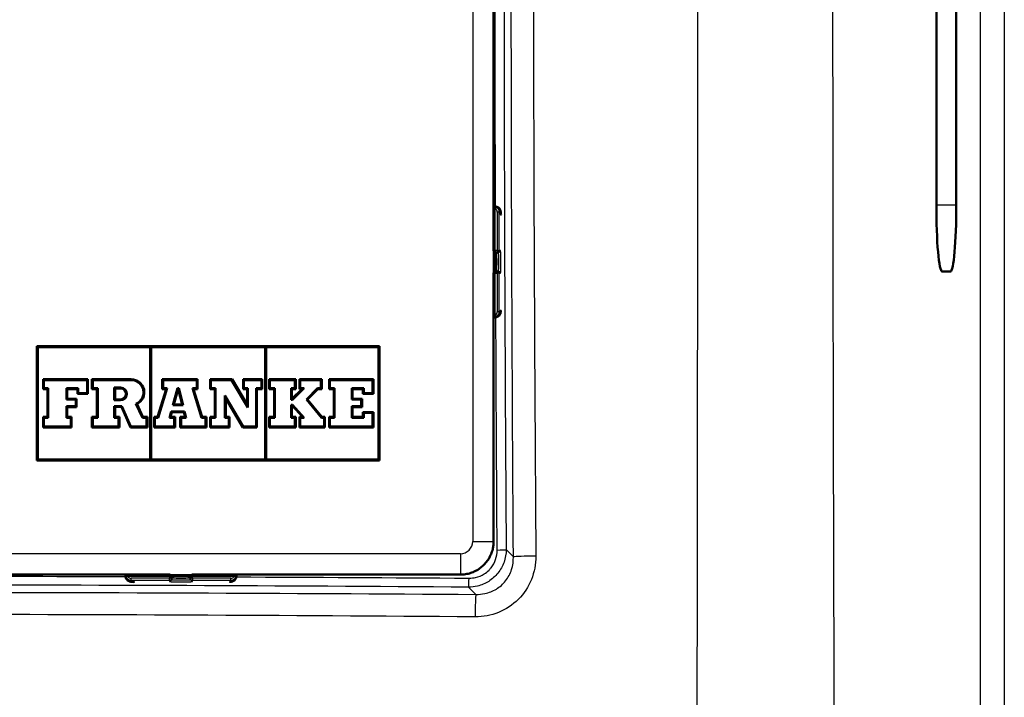
# Paper-space layout 'DT_5' of a CAD drawing. Units: millimetres. Extents: x 0 to 2100, y 0 to 2970.
# Drawn here: x 1048 to 1152, y 1664 to 1736 of the extents above; entities that cross this region are included whole.
import ezdxf

# ---------------------------------------------------------------- set-up
doc = ezdxf.new("R2010")
doc.units = ezdxf.units.MM
doc.header["$LTSCALE"] = 10
doc.layers.add('Visible Edges(ISO)', color=7, linetype='Continuous', lineweight=50)
doc.layers.add('Visible Tangent Edges(ISO)', color=7, linetype='Continuous', lineweight=25)

psp = doc.layouts.new('DT_5')

# ---------------------------------------------------------------- linework, layer by layer
at = {"layer": 'Visible Edges(ISO)'}
for p, q in [((1098, 1715.702), (1098, 1762.417)), ((1144.536, 1716.059), (1144.536, 1762.059)), ((1146.636, 1762.059), (1146.636, 1716.059)), ((1097.989, 1715.637), (1097.989, 1711.259)), ((1098.041, 1715.89), (1098, 1715.89)), ((1098.141, 1715.89), (1098.041, 1715.89)), ((1098.241, 1715.837), (1098.189, 1715.837)), ((1098.189, 1711.059), (1098.388, 1711.059)), ((1098.388, 1711.059), (1098.509, 1711.059)), ((1097.989, 1708.859), (1097.989, 1704.482)), ((1098.388, 1709.059), (1098.189, 1709.059)), ((1098.509, 1709.059), (1098.388, 1709.059)), ((1146.023, 1709.059), (1145.148, 1709.059)), ((1098, 1680.695), (1098, 1704.417)), ((1098, 1704.229), (1098.041, 1704.229)), ((1098.041, 1704.229), (1098.141, 1704.229)), ((1098.189, 1704.282), (1098.241, 1704.282)), ((1050.001, 1701.198), (1086.001, 1701.198)), ((1050.001, 1689.198), (1050.001, 1701.198)), ((1050.087, 1701.112), (1050.087, 1689.284)), ((1061.914, 1701.112), (1050.087, 1701.112)), ((1061.914, 1689.284), (1061.914, 1701.112)), ((1074.002, 1701.112), (1062, 1701.112)), ((1062, 1701.112), (1062, 1689.284)), ((1074.002, 1689.284), (1074.002, 1701.112)), ((1085.916, 1701.112), (1074.088, 1701.112)), ((1074.088, 1701.112), (1074.088, 1689.284)), ((1085.916, 1689.284), (1085.916, 1701.112)), ((1086.001, 1701.198), (1086.001, 1689.198)), ((1050.638, 1697.722), (1055.357, 1697.722)), ((1050.638, 1696.702), (1050.638, 1697.722)), ((1055.272, 1697.636), (1050.724, 1697.636)), ((1050.724, 1697.636), (1050.724, 1696.787)), ((1055.272, 1696.275), (1055.272, 1697.636)), ((1055.357, 1697.722), (1055.357, 1696.189)), ((1055.768, 1697.722), (1059.912, 1697.722)), ((1055.768, 1696.702), (1055.768, 1697.722)), ((1059.912, 1697.636), (1055.854, 1697.636)), ((1055.854, 1697.636), (1055.854, 1696.787)), ((1063.171, 1697.722), (1066.875, 1697.722)), ((1063.171, 1696.702), (1063.171, 1697.722)), ((1066.789, 1697.636), (1063.257, 1697.636)), ((1063.257, 1697.636), (1063.257, 1696.787)), ((1066.789, 1696.787), (1066.789, 1697.636)), ((1066.875, 1697.722), (1066.875, 1696.702)), ((1068.195, 1697.722), (1070.501, 1697.722)), ((1068.195, 1696.702), (1068.195, 1697.722)), ((1070.452, 1697.636), (1068.28, 1697.636)), ((1068.28, 1697.636), (1068.28, 1696.787)), ((1072.168, 1694.751), (1070.452, 1697.636)), ((1070.501, 1697.722), (1072.082, 1695.063)), ((1071.671, 1697.722), (1073.687, 1697.722)), ((1071.671, 1696.702), (1071.671, 1697.722)), ((1073.602, 1697.636), (1071.757, 1697.636)), ((1071.757, 1697.636), (1071.757, 1696.787)), ((1073.602, 1696.787), (1073.602, 1697.636)), ((1073.687, 1697.722), (1073.687, 1696.702)), ((1074.403, 1697.722), (1077.193, 1697.722)), ((1074.403, 1696.702), (1074.403, 1697.722)), ((1077.107, 1697.636), (1074.489, 1697.636)), ((1074.489, 1697.636), (1074.489, 1696.787)), ((1077.107, 1696.787), (1077.107, 1697.636)), ((1077.193, 1697.722), (1077.193, 1696.702)), ((1077.58, 1697.722), (1079.934, 1697.722)), ((1077.58, 1696.702), (1077.58, 1697.722)), ((1079.849, 1697.636), (1077.665, 1697.636)), ((1077.665, 1697.636), (1077.665, 1696.787)), ((1079.849, 1696.787), (1079.849, 1697.636)), ((1079.934, 1697.722), (1079.934, 1696.702)), ((1080.708, 1697.722), (1085.364, 1697.722)), ((1080.708, 1696.702), (1080.708, 1697.722)), ((1085.279, 1697.636), (1080.794, 1697.636)), ((1080.794, 1697.636), (1080.794, 1696.787)), ((1085.279, 1696.275), (1085.279, 1697.636)), ((1085.364, 1697.722), (1085.364, 1696.189)), ((1051.102, 1696.702), (1050.638, 1696.702)), ((1050.724, 1696.787), (1051.188, 1696.787)), ((1051.102, 1693.772), (1051.102, 1696.702)), ((1051.188, 1696.787), (1051.188, 1693.686)), ((1053.091, 1696.787), (1054.345, 1696.787)), ((1053.091, 1695.586), (1053.091, 1696.787)), ((1054.26, 1696.702), (1053.177, 1696.702)), ((1053.177, 1696.702), (1053.177, 1695.672)), ((1054.26, 1696.189), (1054.26, 1696.702)), ((1054.345, 1696.787), (1054.345, 1696.275)), ((1056.3, 1696.702), (1055.768, 1696.702)), ((1055.854, 1696.787), (1056.386, 1696.787)), ((1056.3, 1693.772), (1056.3, 1696.702)), ((1056.386, 1696.787), (1056.386, 1693.686)), ((1058.119, 1696.845), (1058.785, 1696.845)), ((1058.119, 1695.523), (1058.119, 1696.845)), ((1058.785, 1696.76), (1058.205, 1696.76)), ((1058.205, 1696.76), (1058.205, 1695.609)), ((1062.663, 1693.772), (1063.577, 1696.702)), ((1063.694, 1696.787), (1062.726, 1693.686)), ((1063.577, 1696.702), (1063.171, 1696.702)), ((1063.257, 1696.787), (1063.694, 1696.787)), ((1064.287, 1694.996), (1064.765, 1696.787)), ((1064.831, 1696.702), (1064.399, 1695.082)), ((1064.765, 1696.787), (1064.923, 1696.787)), ((1064.856, 1696.702), (1064.831, 1696.702)), ((1065.25, 1695.082), (1064.856, 1696.702)), ((1064.923, 1696.787), (1065.359, 1694.996)), ((1067.295, 1693.686), (1066.353, 1696.787)), ((1066.353, 1696.787), (1066.789, 1696.787)), ((1066.468, 1696.702), (1067.358, 1693.772)), ((1066.875, 1696.702), (1066.468, 1696.702)), ((1068.683, 1696.702), (1068.195, 1696.702)), ((1068.28, 1696.787), (1068.769, 1696.787)), ((1068.683, 1693.772), (1068.683, 1696.702)), ((1068.769, 1696.787), (1068.769, 1693.686)), ((1072.082, 1696.702), (1071.671, 1696.702)), ((1071.757, 1696.787), (1072.168, 1696.787)), ((1072.082, 1695.063), (1072.082, 1696.702)), ((1072.168, 1696.787), (1072.168, 1694.751)), ((1073.041, 1692.76), (1073.041, 1696.787)), ((1073.041, 1696.787), (1073.602, 1696.787)), ((1073.126, 1696.702), (1073.126, 1692.674)), ((1073.687, 1696.702), (1073.126, 1696.702)), ((1074.925, 1696.702), (1074.403, 1696.702)), ((1074.489, 1696.787), (1075.011, 1696.787)), ((1074.925, 1693.772), (1074.925, 1696.702)), ((1075.011, 1696.787), (1075.011, 1693.686)), ((1076.716, 1695.551), (1076.716, 1696.787)), ((1076.716, 1696.787), (1077.107, 1696.787)), ((1076.801, 1695.669), (1077.829, 1696.702)), ((1076.801, 1696.702), (1076.801, 1695.669)), ((1077.193, 1696.702), (1076.801, 1696.702)), ((1078.1, 1696.787), (1076.869, 1695.551)), ((1077.829, 1696.702), (1077.58, 1696.702)), ((1077.665, 1696.787), (1078.1, 1696.787)), ((1078.318, 1695.594), (1079.482, 1696.787)), ((1079.519, 1696.702), (1078.433, 1695.59)), ((1079.482, 1696.787), (1079.849, 1696.787)), ((1079.934, 1696.702), (1079.519, 1696.702)), ((1081.196, 1696.702), (1080.708, 1696.702)), ((1080.794, 1696.787), (1081.282, 1696.787)), ((1081.196, 1693.772), (1081.196, 1696.702)), ((1081.282, 1696.787), (1081.282, 1693.686)), ((1083.093, 1695.586), (1083.093, 1696.787)), ((1083.093, 1696.787), (1084.352, 1696.787)), ((1083.179, 1696.702), (1083.179, 1695.672)), ((1084.267, 1696.702), (1083.179, 1696.702)), ((1084.267, 1696.189), (1084.267, 1696.702)), ((1084.352, 1696.787), (1084.352, 1696.275)), ((1054.082, 1695.586), (1053.091, 1695.586)), ((1053.177, 1695.672), (1054.168, 1695.672)), ((1054.082, 1694.887), (1054.082, 1695.586)), ((1054.168, 1695.672), (1054.168, 1694.802)), ((1055.357, 1696.189), (1054.26, 1696.189)), ((1054.345, 1696.275), (1055.272, 1696.275)), ((1058.785, 1695.523), (1058.119, 1695.523)), ((1058.205, 1695.609), (1058.785, 1695.609)), ((1069.748, 1693.686), (1069.748, 1696.017)), ((1069.748, 1696.017), (1071.686, 1692.76)), ((1069.834, 1695.706), (1069.834, 1693.772)), ((1071.637, 1692.674), (1069.834, 1695.706)), ((1076.869, 1695.551), (1076.716, 1695.551)), ((1076.801, 1695.669), (1076.769, 1695.637)), ((1076.769, 1695.637), (1076.801, 1695.637)), ((1076.801, 1695.637), (1076.801, 1695.669)), ((1079.894, 1693.686), (1078.318, 1695.594)), ((1078.433, 1695.59), (1079.934, 1693.772)), ((1084.084, 1695.586), (1083.093, 1695.586)), ((1083.179, 1695.672), (1084.17, 1695.672)), ((1084.084, 1694.887), (1084.084, 1695.586)), ((1084.17, 1695.672), (1084.17, 1694.802)), ((1085.364, 1696.189), (1084.267, 1696.189)), ((1084.352, 1696.275), (1085.279, 1696.275)), ((1053.091, 1693.686), (1053.091, 1694.887)), ((1053.091, 1694.887), (1054.082, 1694.887)), ((1053.177, 1694.802), (1053.177, 1693.772)), ((1054.168, 1694.802), (1053.177, 1694.802)), ((1058.119, 1693.686), (1058.119, 1694.907)), ((1058.119, 1694.907), (1058.933, 1694.907)), ((1058.205, 1694.821), (1058.205, 1693.772)), ((1058.877, 1694.821), (1058.205, 1694.821)), ((1059.825, 1692.674), (1058.877, 1694.821)), ((1058.933, 1694.907), (1059.881, 1692.76)), ((1061.081, 1693.686), (1060.399, 1695.157)), ((1060.514, 1695.114), (1061.135, 1693.772)), ((1063.934, 1693.686), (1064.116, 1694.355)), ((1064.181, 1694.27), (1064.046, 1693.772)), ((1064.116, 1694.355), (1065.511, 1694.355)), ((1065.443, 1694.27), (1064.181, 1694.27)), ((1065.359, 1694.996), (1064.287, 1694.996)), ((1064.399, 1695.082), (1065.25, 1695.082)), ((1065.564, 1693.772), (1065.443, 1694.27)), ((1065.511, 1694.355), (1065.673, 1693.686)), ((1076.716, 1693.686), (1076.716, 1695.042)), ((1076.716, 1695.042), (1076.874, 1695.042)), ((1076.801, 1694.956), (1076.801, 1693.772)), ((1076.836, 1694.956), (1076.801, 1694.956)), ((1077.894, 1693.772), (1076.836, 1694.956)), ((1076.874, 1695.042), (1078.085, 1693.686)), ((1083.093, 1693.686), (1083.093, 1694.887)), ((1083.093, 1694.887), (1084.084, 1694.887)), ((1083.179, 1694.802), (1083.179, 1693.772)), ((1084.17, 1694.802), (1083.179, 1694.802)), ((1084.262, 1694.284), (1085.364, 1694.284)), ((1084.262, 1693.772), (1084.262, 1694.284)), ((1085.364, 1694.284), (1085.364, 1692.674)), ((1050.638, 1693.772), (1051.102, 1693.772)), ((1050.638, 1692.674), (1050.638, 1693.772)), ((1051.188, 1693.686), (1050.724, 1693.686)), ((1050.724, 1693.686), (1050.724, 1692.76)), ((1053.541, 1693.686), (1053.091, 1693.686)), ((1053.177, 1693.772), (1053.626, 1693.772)), ((1053.541, 1692.76), (1053.541, 1693.686)), ((1053.626, 1693.772), (1053.626, 1692.674)), ((1055.768, 1693.772), (1056.3, 1693.772)), ((1055.768, 1692.674), (1055.768, 1693.772)), ((1056.386, 1693.686), (1055.854, 1693.686)), ((1055.854, 1693.686), (1055.854, 1692.76)), ((1058.579, 1693.686), (1058.119, 1693.686)), ((1058.205, 1693.772), (1058.665, 1693.772)), ((1058.579, 1692.76), (1058.579, 1693.686)), ((1058.665, 1693.772), (1058.665, 1692.674)), ((1061.514, 1693.686), (1061.081, 1693.686)), ((1061.135, 1693.772), (1061.6, 1693.772)), ((1061.514, 1692.76), (1061.514, 1693.686)), ((1061.6, 1693.772), (1061.6, 1692.674)), ((1062.315, 1693.772), (1062.663, 1693.772)), ((1062.315, 1692.674), (1062.315, 1693.772)), ((1062.726, 1693.686), (1062.401, 1693.686)), ((1062.401, 1693.686), (1062.401, 1692.76)), ((1064.429, 1693.686), (1063.934, 1693.686)), ((1064.046, 1693.772), (1064.515, 1693.772)), ((1064.429, 1692.76), (1064.429, 1693.686)), ((1064.515, 1693.772), (1064.515, 1692.674)), ((1065.061, 1692.674), (1065.061, 1693.772)), ((1065.061, 1693.772), (1065.564, 1693.772)), ((1065.147, 1693.686), (1065.147, 1692.76)), ((1065.673, 1693.686), (1065.147, 1693.686)), ((1067.727, 1693.686), (1067.295, 1693.686)), ((1067.358, 1693.772), (1067.813, 1693.772)), ((1067.727, 1692.76), (1067.727, 1693.686)), ((1067.813, 1693.772), (1067.813, 1692.674)), ((1068.195, 1693.772), (1068.683, 1693.772)), ((1068.195, 1692.674), (1068.195, 1693.772)), ((1068.769, 1693.686), (1068.28, 1693.686)), ((1068.28, 1693.686), (1068.28, 1692.76)), ((1070.159, 1693.686), (1069.748, 1693.686)), ((1069.834, 1693.772), (1070.245, 1693.772)), ((1070.159, 1692.76), (1070.159, 1693.686)), ((1070.245, 1693.772), (1070.245, 1692.674)), ((1074.403, 1693.772), (1074.925, 1693.772)), ((1074.403, 1692.674), (1074.403, 1693.772)), ((1075.011, 1693.686), (1074.489, 1693.686)), ((1074.489, 1693.686), (1074.489, 1692.76)), ((1077.107, 1693.686), (1076.716, 1693.686)), ((1076.801, 1693.772), (1077.193, 1693.772)), ((1077.107, 1692.76), (1077.107, 1693.686)), ((1077.193, 1693.772), (1077.193, 1692.674)), ((1077.58, 1693.772), (1077.894, 1693.772)), ((1077.58, 1692.674), (1077.58, 1693.772)), ((1078.085, 1693.686), (1077.665, 1693.686)), ((1077.665, 1693.686), (1077.665, 1692.76)), ((1080.182, 1693.686), (1079.894, 1693.686)), ((1079.934, 1693.772), (1080.268, 1693.772)), ((1080.182, 1692.76), (1080.182, 1693.686)), ((1080.268, 1693.772), (1080.268, 1692.674)), ((1080.708, 1693.772), (1081.196, 1693.772)), ((1080.708, 1692.674), (1080.708, 1693.772)), ((1081.282, 1693.686), (1080.794, 1693.686)), ((1080.794, 1693.686), (1080.794, 1692.76)), ((1084.348, 1693.686), (1083.093, 1693.686)), ((1083.179, 1693.772), (1084.262, 1693.772)), ((1085.279, 1694.198), (1084.348, 1694.198)), ((1084.348, 1694.198), (1084.348, 1693.686)), ((1085.279, 1692.76), (1085.279, 1694.198)), ((1053.626, 1692.674), (1050.638, 1692.674)), ((1050.724, 1692.76), (1053.541, 1692.76)), ((1058.665, 1692.674), (1055.768, 1692.674)), ((1055.854, 1692.76), (1058.579, 1692.76)), ((1061.6, 1692.674), (1059.825, 1692.674)), ((1059.881, 1692.76), (1061.514, 1692.76)), ((1064.515, 1692.674), (1062.315, 1692.674)), ((1062.401, 1692.76), (1064.429, 1692.76)), ((1067.813, 1692.674), (1065.061, 1692.674)), ((1065.147, 1692.76), (1067.727, 1692.76)), ((1070.245, 1692.674), (1068.195, 1692.674)), ((1068.28, 1692.76), (1070.159, 1692.76)), ((1073.126, 1692.674), (1071.637, 1692.674)), ((1071.686, 1692.76), (1073.041, 1692.76)), ((1077.193, 1692.674), (1074.403, 1692.674)), ((1074.489, 1692.76), (1077.107, 1692.76)), ((1080.268, 1692.674), (1077.58, 1692.674)), ((1077.665, 1692.76), (1080.182, 1692.76)), ((1085.364, 1692.674), (1080.708, 1692.674)), ((1080.794, 1692.76), (1085.279, 1692.76)), ((1086.001, 1689.198), (1050.001, 1689.198)), ((1050.087, 1689.284), (1061.914, 1689.284)), ((1062, 1689.284), (1074.002, 1689.284)), ((1074.088, 1689.284), (1085.916, 1689.284)), ((1098, 1680.695), (1098, 1680.689)), ((1012.781, 1677.199), (1059.497, 1677.199)), ((1059.309, 1677.199), (1059.309, 1677.158)), ((1059.309, 1677.158), (1059.309, 1677.058)), ((1059.362, 1677.01), (1059.362, 1676.958)), ((1063.939, 1677.21), (1059.562, 1677.21)), ((1064.139, 1676.81), (1064.139, 1677.01)), ((1064.139, 1676.69), (1064.139, 1676.81)), ((1066.139, 1677.01), (1066.139, 1676.81)), ((1066.139, 1676.81), (1066.139, 1676.69)), ((1070.716, 1677.21), (1066.339, 1677.21)), ((1070.781, 1677.199), (1094.504, 1677.199)), ((1070.916, 1676.958), (1070.916, 1677.01)), ((1070.97, 1677.158), (1070.97, 1677.199)), ((1070.97, 1677.058), (1070.97, 1677.158)), ((1094.51, 1677.199), (1094.504, 1677.199))]:
    psp.add_line(p, q, dxfattribs=at)
for centre, radius, start, end in [((1098.189, 1715.637), 0.2, 90, 180), ((1098.189, 1711.259), 0.2, 180, 270), ((1098.189, 1708.859), 0.2, 90, 180), ((1098.189, 1704.482), 0.2, 180, 270), ((1059.912, 1696.349), 1.373, 295.97909, 90), ((1059.912, 1696.349), 1.287, 292.23878, 90), ((1058.785, 1696.184), 0.661, 270, 90), ((1058.785, 1696.184), 0.575, 270, 90), ((1059.562, 1677.01), 0.2, 90, 180), ((1063.939, 1677.01), 0.2, 0, 90), ((1066.339, 1677.01), 0.2, 90, 180), ((1070.716, 1677.01), 0.2, 0, 90)]:
    psp.add_arc(centre, radius, start, end, dxfattribs=at)
for centre, major_axis, ratio, start_param, end_param in [((1145.148, 1716.059), (0, 7), 0.0874887, 1.5707963, 3.1415927), ((1146.023, 1716.059), (0, 7), 0.0874887, 3.1415927, 4.712389), ((1098.041, 1715.29), (0, 0.6), 0.9986295, 5.7595865, 6.2831853), ((1098.241, 1715.637), (0, 0.2), 0.9986295, 5.7595865, 6.2831853), ((1098.041, 1704.829), (0, -0.6), 0.9986295, 0, 0.5235988), ((1098.241, 1704.482), (0.1, -0.173), 0.9993145, 5.7595865, 6.2831853), ((1059.909, 1677.158), (-0.6, 0), 0.9986295, 0, 0.5235988), ((1059.562, 1676.958), (-0.173, -0.1), 0.9993145, 5.7595865, 6.2831853), ((1070.37, 1677.158), (0.6, 0), 0.9986295, 5.7595865, 6.2831853), ((1070.716, 1676.958), (0.2, 0), 0.9986295, 5.7595865, 6.2831853)]:
    psp.add_ellipse(centre, major_axis=major_axis, ratio=ratio, start_param=start_param, end_param=end_param, dxfattribs=at)
for points, knots in [([(1098.141, 1715.89), (1098.206, 1715.89), (1098.272, 1715.879), (1098.395, 1715.838), (1098.453, 1715.807), (1098.555, 1715.73), (1098.6, 1715.683), (1098.653, 1715.607), (1098.668, 1715.582), (1098.692, 1715.534), (1098.702, 1715.512), (1098.722, 1715.456), (1098.731, 1715.424), (1098.743, 1715.371), (1098.747, 1715.349), (1098.757, 1715.276), (1098.762, 1715.227), (1098.77, 1715.116), (1098.774, 1715.057), (1098.776, 1714.992)], [0, 0, 0, 0, 0.0196573, 0.0196573, 0.03895142, 0.03895142, 0.05823465, 0.05823465, 0.06738272, 0.06738272, 0.07529659, 0.07529659, 0.08790625, 0.08790625, 0.09967294, 0.09967294, 0.12689063, 0.12689063, 0.15141587, 0.15141587, 0.15141587, 0.15141587]), ([(1098.143, 1709.054), (1098.144, 1709.073), (1098.146, 1709.093), (1098.152, 1709.181), (1098.156, 1709.261), (1098.163, 1709.447), (1098.166, 1709.556), (1098.171, 1709.788), (1098.172, 1709.913), (1098.172, 1710.163), (1098.171, 1710.29), (1098.167, 1710.529), (1098.164, 1710.644), (1098.157, 1710.846), (1098.152, 1710.937), (1098.146, 1711.029), (1098.144, 1711.048), (1098.143, 1711.065)], [0.07792591, 0.07792591, 0.07792591, 0.07792591, 0.0890898, 0.0890898, 0.12264233, 0.12264233, 0.15904839, 0.15904839, 0.19632753, 0.19632753, 0.23386757, 0.23386757, 0.27141706, 0.27141706, 0.30872902, 0.30872902, 0.31902803, 0.31902803, 0.31902803, 0.31902803]), ([(1098.765, 1704.938), (1098.765, 1704.932), (1098.765, 1704.926), (1098.761, 1704.883), (1098.758, 1704.849), (1098.75, 1704.79), (1098.746, 1704.765), (1098.736, 1704.717), (1098.731, 1704.696), (1098.714, 1704.638), (1098.699, 1704.598), (1098.663, 1704.527), (1098.642, 1704.495), (1098.589, 1704.425), (1098.553, 1704.389), (1098.464, 1704.319), (1098.409, 1704.288), (1098.29, 1704.244), (1098.225, 1704.231), (1098.155, 1704.229), (1098.148, 1704.229), (1098.141, 1704.229)], [0.09114339, 0.09114339, 0.09114339, 0.09114339, 0.09385377, 0.09385377, 0.11215263, 0.11215263, 0.12586969, 0.12586969, 0.1351267, 0.1351267, 0.14902565, 0.14902565, 0.16060251, 0.16060251, 0.17588251, 0.17588251, 0.19469409, 0.19469409, 0.2139782, 0.2139782, 0.21605307, 0.21605307, 0.21605307, 0.21605307]), ([(1094.51, 1677.199), (1094.601, 1677.199), (1094.692, 1677.203), (1094.874, 1677.218), (1094.965, 1677.229), (1095.146, 1677.257), (1095.235, 1677.275), (1095.413, 1677.318), (1095.501, 1677.343), (1095.674, 1677.399), (1095.76, 1677.431), (1095.929, 1677.501), (1096.012, 1677.539), (1096.175, 1677.622), (1096.254, 1677.667), (1096.41, 1677.762), (1096.486, 1677.813), (1096.634, 1677.921), (1096.706, 1677.977), (1096.845, 1678.096), (1096.912, 1678.158), (1097.041, 1678.287), (1097.103, 1678.354), (1097.222, 1678.493), (1097.278, 1678.565), (1097.386, 1678.713), (1097.436, 1678.789), (1097.532, 1678.944), (1097.577, 1679.024), (1097.66, 1679.187), (1097.698, 1679.27), (1097.768, 1679.439), (1097.8, 1679.524), (1097.856, 1679.698), (1097.881, 1679.786), (1097.934, 1680.008), (1097.959, 1680.143), (1097.991, 1680.415), (1097.999, 1680.552), (1098, 1680.689)], [0, 0, 0, 0, 0.02661662, 0.02661662, 0.05323324, 0.05323324, 0.07984987, 0.07984987, 0.10646649, 0.10646649, 0.13308311, 0.13308311, 0.15969973, 0.15969973, 0.18631635, 0.18631635, 0.21293297, 0.21293297, 0.2395496, 0.2395496, 0.26616622, 0.26616622, 0.29278284, 0.29278284, 0.31939946, 0.31939946, 0.34601608, 0.34601608, 0.37263271, 0.37263271, 0.39924933, 0.39924933, 0.42586595, 0.42586595, 0.45248257, 0.45248257, 0.4924075, 0.4924075, 0.53233244, 0.53233244, 0.53233244, 0.53233244]), ([(1060.207, 1676.422), (1060.13, 1676.426), (1060.061, 1676.43), (1059.963, 1676.438), (1059.929, 1676.441), (1059.87, 1676.449), (1059.845, 1676.453), (1059.797, 1676.463), (1059.776, 1676.468), (1059.718, 1676.485), (1059.678, 1676.5), (1059.607, 1676.536), (1059.575, 1676.556), (1059.505, 1676.61), (1059.469, 1676.646), (1059.399, 1676.735), (1059.368, 1676.79), (1059.324, 1676.909), (1059.311, 1676.973), (1059.309, 1677.044), (1059.309, 1677.051), (1059.309, 1677.058)], [0.06462855, 0.06462855, 0.06462855, 0.06462855, 0.09385377, 0.09385377, 0.11215263, 0.11215263, 0.12586969, 0.12586969, 0.1351267, 0.1351267, 0.14902565, 0.14902565, 0.16060251, 0.16060251, 0.17588251, 0.17588251, 0.19469409, 0.19469409, 0.2139782, 0.2139782, 0.21605307, 0.21605307, 0.21605307, 0.21605307]), ([(1064.134, 1677.056), (1064.153, 1677.055), (1064.173, 1677.053), (1064.26, 1677.047), (1064.341, 1677.043), (1064.526, 1677.036), (1064.636, 1677.032), (1064.868, 1677.028), (1064.993, 1677.027), (1065.243, 1677.027), (1065.37, 1677.028), (1065.609, 1677.032), (1065.724, 1677.035), (1065.926, 1677.042), (1066.017, 1677.047), (1066.109, 1677.053), (1066.127, 1677.055), (1066.145, 1677.056)], [0.07792591, 0.07792591, 0.07792591, 0.07792591, 0.0890898, 0.0890898, 0.12264233, 0.12264233, 0.15904839, 0.15904839, 0.19632753, 0.19632753, 0.23386757, 0.23386757, 0.27141706, 0.27141706, 0.30872902, 0.30872902, 0.31902803, 0.31902803, 0.31902803, 0.31902803]), ([(1070.97, 1677.058), (1070.97, 1676.993), (1070.959, 1676.927), (1070.918, 1676.804), (1070.887, 1676.746), (1070.81, 1676.644), (1070.763, 1676.599), (1070.687, 1676.546), (1070.662, 1676.531), (1070.614, 1676.507), (1070.592, 1676.497), (1070.536, 1676.476), (1070.504, 1676.468), (1070.451, 1676.456), (1070.429, 1676.452), (1070.36, 1676.442), (1070.314, 1676.438), (1070.261, 1676.433)], [0, 0, 0, 0, 0.0196573, 0.0196573, 0.03895142, 0.03895142, 0.05823465, 0.05823465, 0.06738272, 0.06738272, 0.07529659, 0.07529659, 0.08790625, 0.08790625, 0.09967294, 0.09967294, 0.12488693, 0.12488693, 0.12488693, 0.12488693])]:
    psp.add_open_spline(points, degree=3, knots=knots, dxfattribs=at)
at = {"layer": 'Visible Tangent Edges(ISO)'}
for p, q in [((1149.19, 1538.471), (1149.19, 1939.648)), ((1151.68, 1939.648), (1151.68, 1538.471)), ((1095.802, 1797.424), (1095.802, 1680.695)), ((1097.999, 1715.699), (1097.999, 1762.42)), ((1097.999, 1762.418), (1097.999, 1715.701)), ((1144.536, 1716.059), (1146.636, 1716.059)), ((1098.178, 1715.637), (1097.989, 1715.637)), ((1098.178, 1711.259), (1098.178, 1715.637)), ((1098.289, 1715.81), (1098.341, 1715.81)), ((1098.588, 1715.29), (1098.378, 1715.29)), ((1098.378, 1715.29), (1098.378, 1711.259)), ((1098.588, 1711.259), (1098.588, 1715.29)), ((1098.588, 1715.29), (1098.74, 1715.29)), ((1097.989, 1711.259), (1098.178, 1711.259)), ((1097.999, 1708.922), (1097.999, 1711.197)), ((1098.378, 1711.259), (1098.178, 1711.259)), ((1098.378, 1711.259), (1098.588, 1711.259)), ((1098.709, 1711.259), (1098.588, 1711.259)), ((1098.178, 1708.859), (1097.989, 1708.859)), ((1098.178, 1708.859), (1098.378, 1708.859)), ((1098.178, 1704.482), (1098.178, 1708.859)), ((1098.588, 1708.859), (1098.378, 1708.859)), ((1098.378, 1708.859), (1098.378, 1704.829)), ((1098.588, 1704.829), (1098.588, 1708.859)), ((1098.588, 1708.859), (1098.709, 1708.859)), ((1098.588, 1704.829), (1098.378, 1704.829)), ((1098.74, 1704.829), (1098.588, 1704.829)), ((1097.989, 1704.482), (1098.178, 1704.482)), ((1097.999, 1680.695), (1097.999, 1704.42)), ((1097.999, 1704.418), (1097.999, 1680.695)), ((1098.341, 1704.309), (1098.289, 1704.309)), ((1095.802, 1680.695), (1097.999, 1680.695)), ((1098, 1680.695), (1097.999, 1680.695)), ((1097.999, 1680.695), (1097.999, 1680.695)), ((1099.316, 1679.822), (1100.074, 1679.064)), ((1094.503, 1679.397), (977.775, 1679.397)), ((1094.503, 1679.397), (1094.503, 1677.2)), ((1012.779, 1677.2), (1059.5, 1677.2)), ((1059.498, 1677.199), (1012.781, 1677.199)), ((1059.389, 1676.858), (1059.389, 1676.91)), ((1059.562, 1677.21), (1059.562, 1677.021)), ((1059.562, 1677.021), (1063.939, 1677.021)), ((1059.909, 1676.611), (1059.909, 1676.821)), ((1063.939, 1676.821), (1059.909, 1676.821)), ((1063.939, 1677.021), (1063.939, 1677.21)), ((1063.939, 1677.021), (1063.939, 1676.821)), ((1063.939, 1676.611), (1063.939, 1676.821)), ((1064.002, 1677.2), (1066.277, 1677.2)), ((1066.339, 1677.21), (1066.339, 1677.021)), ((1066.339, 1676.821), (1066.339, 1677.021)), ((1066.339, 1677.021), (1070.716, 1677.021)), ((1066.339, 1676.821), (1066.339, 1676.611)), ((1070.37, 1676.821), (1066.339, 1676.821)), ((1070.37, 1676.611), (1070.37, 1676.821)), ((1070.716, 1677.021), (1070.716, 1677.21)), ((1070.779, 1677.2), (1094.503, 1677.2)), ((1094.504, 1677.199), (1070.781, 1677.199)), ((1070.89, 1676.91), (1070.89, 1676.858)), ((1094.503, 1677.2), (1094.504, 1677.199)), ((1094.504, 1677.199), (1094.504, 1677.199)), ((1059.909, 1676.611), (1063.939, 1676.611)), ((1059.909, 1676.459), (1059.909, 1676.611)), ((1063.939, 1676.611), (1063.939, 1676.49)), ((1066.339, 1676.49), (1066.339, 1676.611)), ((1066.339, 1676.611), (1070.37, 1676.611)), ((1070.37, 1676.611), (1070.37, 1676.459)), ((1096.135, 1675.125), (1095.376, 1675.883))]:
    psp.add_line(p, q, dxfattribs=at)
for centre, major_axis, ratio, start_param, end_param in [((1098.141, 1715.29), (0, 0.6), 0.9986295, 4.712389, 6.2831853), ((1098.189, 1715.637), (0.1, 0.173), 0.0453243, 0.0261979, 1.5969942), ((1097.978, 1715.29), (0, -0.4), 0.9986295, 1.5707963, 2.6179939), ((1098.189, 1715.637), (0, 0.2), 0.9986295, 5.7595865, 6.2831853), ((1097.989, 1715.29), (0, 0.6), 0.9986295, 4.712389, 5.7595865), ((1098.74, 1714.39), (0, 0.9), 0.052336, 5.3542643, 6.2831853), ((1098.189, 1711.259), (0, -0.2), 0.052336, 4.712389, 6.2831853), ((1098.309, 1710.059), (0, -1), 0.052336, 0, 3.1415927), ((1098.388, 1711.259), (0, -0.2), 0.052336, 4.712389, 6.2831853), ((1098.388, 1711.259), (0, -0.2), 0.9986295, 0, 1.5707963), ((1098.509, 1711.259), (0, -0.2), 0.9986295, 0, 1.5707963), ((1098.509, 1710.059), (0, 1), 0.052336, 3.1415927, 6.2831853), ((1098.709, 1710.059), (0, -1.2), 0.052336, 0, 3.1415927), ((1098.189, 1708.859), (0, 0.2), 0.052336, 0, 1.5707963), ((1098.388, 1708.859), (0, 0.2), 0.052336, 0, 1.5707963), ((1098.388, 1708.859), (0, 0.2), 0.9986295, 4.712389, 6.2831853), ((1098.509, 1708.859), (0, 0.2), 0.9986295, 4.712389, 6.2831853), ((1098.141, 1704.829), (0, -0.6), 0.9986295, 0, 1.5707963), ((1097.978, 1704.829), (0, -0.4), 0.9986295, 0.5235988, 1.5707963), ((1097.989, 1704.829), (0, 0.6), 0.9986295, 3.6651914, 4.712389), ((1098.74, 1705.729), (0, -0.9), 0.052336, 0, 0.6382756), ((1098.189, 1704.482), (0.1, -0.173), 0.0453243, 4.6861911, 6.2569874), ((1098.189, 1704.482), (0.1, -0.173), 0.9993145, 5.7595865, 6.2831853), ((1094.5, 1680.699), (0.922, -0.922), 0.9972647, 5.4991567, 7.0672139), ((1094.5, 1680.699), (2.475, 2.475), 0.9992994, 3.9283603, 5.4964176), ((1094.504, 1680.695), (-0.052, -3.504), 0.9973414, 1.5839206, 1.5854577), ((1097.9, 1680.689), (0.1, -0.0002), 0.0000803, 6.2306652, 6.2831053), ((1098.331, 1679.822), (1, 0.006), 0.0363642, 4.7500618, 6.1085357), ((1102.536, 1679.064), (-2.5, -0.016), 0.0353558, 4.7510105, 6.1085421), ((1059.909, 1677.058), (-0.6, 0), 0.9986295, 0, 1.5707963), ((1059.562, 1677.01), (-0.173, -0.1), 0.9993145, 5.7595865, 6.2831853), ((1059.562, 1677.01), (-0.173, -0.1), 0.0453243, 4.6861911, 6.2569874), ((1059.909, 1677.21), (0.6, 0), 0.9986295, 3.6651914, 4.712389), ((1059.909, 1677.22), (-0.4, 0), 0.9986295, 0.5235988, 1.5707963), ((1063.939, 1677.01), (0.2, 0), 0.052336, 0, 1.5707963), ((1063.939, 1676.81), (0.2, 0), 0.052336, 0, 1.5707963), ((1063.939, 1676.81), (0.2, 0), 0.9986295, 4.712389, 6.2831853), ((1063.939, 1676.69), (0.2, 0), 0.9986295, 4.712389, 6.2831853), ((1065.139, 1676.89), (-1, 0), 0.052336, 0, 3.1415927), ((1065.139, 1676.69), (1, 0), 0.052336, 3.1415927, 6.2831853), ((1066.339, 1677.01), (-0.2, 0), 0.052336, 4.712389, 6.2831853), ((1066.339, 1676.81), (-0.2, 0), 0.052336, 4.712389, 6.2831853), ((1066.339, 1676.81), (-0.2, 0), 0.9986295, 0, 1.5707963), ((1066.339, 1676.69), (-0.2, 0), 0.9986295, 0, 1.5707963), ((1070.37, 1677.058), (0.6, 0), 0.9986295, 4.712389, 6.2831853), ((1070.37, 1677.22), (-0.4, 0), 0.9986295, 1.5707963, 2.6179939), ((1070.37, 1677.21), (0.6, 0), 0.9986295, 4.712389, 5.7595865), ((1070.716, 1677.01), (0.173, -0.1), 0.0453243, 0.0261979, 1.5969942), ((1070.716, 1677.01), (0.2, 0), 0.9986295, 5.7595865, 6.2831853), ((1094.504, 1680.695), (3.504, 0.052), 0.9973414, 4.6977276, 4.6992648), ((1094.509, 1677.299), (0.0002, -0.1), 0.0000803, 0, 0.0524401), ((1095.376, 1676.868), (-0.006, -1), 0.0363642, 0.1746496, 1.5331235), ((1060.809, 1676.459), (-0.9, 0), 0.052336, 0, 0.9290334), ((1065.139, 1676.49), (-1.2, 0), 0.052336, 0, 3.1415927), ((1069.47, 1676.459), (0.9, 0), 0.052336, 5.6448275, 6.2831853), ((1096.135, 1672.663), (0.016, 2.5), 0.0353558, 0.1746432, 1.5321748)]:
    psp.add_ellipse(centre, major_axis=major_axis, ratio=ratio, start_param=start_param, end_param=end_param, dxfattribs=at)
for points, knots in [([(1134.189, 1924.648), (1134.061, 1894.108), (1133.937, 1863.566), (1133.831, 1833.017), (1133.83, 1832.641), (1133.829, 1832.265), (1133.827, 1831.89), (1133.775, 1816.618), (1133.728, 1801.344), (1133.693, 1786.064), (1133.657, 1770.408), (1133.636, 1754.74), (1133.636, 1739.078), (1133.636, 1739.073), (1133.636, 1739.069), (1133.636, 1739.065), (1133.636, 1723.406), (1133.657, 1707.75), (1133.693, 1692.097), (1133.728, 1676.809), (1133.775, 1661.523), (1133.827, 1646.24), (1133.828, 1645.87), (1133.83, 1645.501), (1133.831, 1645.131), (1133.936, 1614.571), (1134.061, 1584.02), (1134.189, 1553.471)], [0, 0, 0, 0, 0.2469637, 0.2469637, 0.2469637, 0.25, 0.25, 0.25, 0.373458, 0.373458, 0.373458, 0.4999654, 0.4999654, 0.4999654, 0.5, 0.5, 0.5, 0.6264786, 0.6264786, 0.6264786, 0.75, 0.75, 0.75, 0.7529898, 0.7529898, 0.7529898, 1, 1, 1, 1]), ([(1119.554, 1557.76), (1119.473, 1587.964), (1119.412, 1618.17), (1119.4, 1678.601), (1119.478, 1708.829), (1119.478, 1769.3), (1119.4, 1799.533), (1119.412, 1859.955), (1119.473, 1890.158), (1119.554, 1920.359)], [0, 0, 0, 0, 0.25, 0.25, 0.5, 0.5, 0.75, 0.75, 1, 1, 1, 1]), ([(1100.074, 1679.064), (1099.949, 1699.06), (1099.859, 1719.067), (1099.859, 1739.067), (1099.859, 1759.067), (1099.949, 1779.062), (1100.074, 1799.055)], [0, 0, 0, 0, 0.5, 0.5, 0.5, 1, 1, 1, 1]), ([(1102.439, 1798.967), (1102.3, 1779.004), (1102.19, 1759.038), (1102.19, 1719.097), (1102.3, 1699.119), (1102.439, 1679.152)], [0, 0, 0, 0, 0.5, 0.5, 1, 1, 1, 1]), ([(1099.316, 1798.297), (1099.189, 1778.557), (1099.095, 1758.816), (1099.095, 1739.068), (1099.095, 1719.32), (1099.189, 1699.566), (1099.316, 1679.822)], [0, 0, 0, 0, 0.5, 0.5, 0.5, 1, 1, 1, 1]), ([(1098.198, 1715.887), (1098.175, 1723.611), (1098.162, 1731.335), (1098.162, 1746.784), (1098.175, 1754.508), (1098.198, 1762.232)], [0.30456321, 0.30456321, 0.30456321, 0.30456321, 0.5, 0.5, 0.6954369, 0.6954369, 0.6954369, 0.6954369]), ([(1097.999, 1680.689), (1097.999, 1680.541), (1097.99, 1680.393), (1097.892, 1679.636), (1097.649, 1679.048), (1096.985, 1678.187), (1096.62, 1677.872), (1095.889, 1677.465), (1095.544, 1677.338), (1094.964, 1677.222), (1094.737, 1677.2), (1094.51, 1677.199)], [-0.53233244, -0.53233244, -0.53233244, -0.53233244, -0.48909509, -0.48909509, -0.30998985, -0.30998985, -0.17221658, -0.17221658, -0.06623715, -0.06623715, 0, 0, 0, 0]), ([(1099.316, 1679.822), (1099.315, 1679.382), (1099.24, 1678.936), (1099.095, 1678.52), (1098.95, 1678.101), (1098.73, 1677.702), (1098.453, 1677.356), (1098.182, 1677.017), (1097.85, 1676.721), (1097.483, 1676.49), (1097.121, 1676.262), (1096.716, 1676.093), (1096.3, 1675.993), (1095.999, 1675.921), (1095.686, 1675.884), (1095.376, 1675.883)], [0, 0, 0, 0, 0.2146031, 0.2146031, 0.2146031, 0.4306199, 0.4306199, 0.4306199, 0.6417344, 0.6417344, 0.6417344, 0.8499958, 0.8499958, 0.8499958, 1, 1, 1, 1]), ([(1095.412, 1676.83), (1095.647, 1676.829), (1095.883, 1676.855), (1096.11, 1676.907), (1096.424, 1676.98), (1096.73, 1677.105), (1097.003, 1677.276), (1097.188, 1677.391), (1097.362, 1677.528), (1097.517, 1677.684), (1097.593, 1677.76), (1097.665, 1677.841), (1097.732, 1677.924), (1097.939, 1678.185), (1098.103, 1678.486), (1098.21, 1678.802), (1098.317, 1679.116), (1098.371, 1679.454), (1098.369, 1679.786)], [0, 0, 0, 0, 0.1505491, 0.1505491, 0.1505491, 0.3586839, 0.3586839, 0.3586839, 0.4997835, 0.4997835, 0.4997835, 0.5691423, 0.5691423, 0.5691423, 0.7847793, 0.7847793, 0.7847793, 1, 1, 1, 1]), ([(1102.439, 1679.152), (1102.451, 1677.458), (1101.782, 1675.788), (1100.599, 1674.604), (1099.416, 1673.42), (1097.741, 1672.748), (1096.047, 1672.76)], [0, 0, 0, 0, 0.5, 0.5, 0.5, 1, 1, 1, 1]), ([(1096.135, 1675.125), (1096.451, 1675.116), (1096.771, 1675.144), (1097.082, 1675.209), (1097.503, 1675.298), (1097.918, 1675.459), (1098.287, 1675.685), (1098.657, 1675.91), (1098.992, 1676.207), (1099.261, 1676.547), (1099.537, 1676.897), (1099.751, 1677.305), (1099.887, 1677.727), (1100.025, 1678.157), (1100.086, 1678.616), (1100.074, 1679.064)], [0, 0, 0, 0, 0.1523107, 0.1523107, 0.1523107, 0.3601167, 0.3601167, 0.3601167, 0.5682163, 0.5682163, 0.5682163, 0.7824576, 0.7824576, 0.7824576, 1, 1, 1, 1]), ([(1012.967, 1677), (1020.691, 1677.024), (1028.415, 1677.037), (1043.864, 1677.037), (1051.588, 1677.024), (1059.312, 1677)], [0.30456321, 0.30456321, 0.30456321, 0.30456321, 0.5, 0.5, 0.6954369, 0.6954369, 0.6954369, 0.6954369]), ([(1095.376, 1675.883), (1075.637, 1676.01), (1055.896, 1676.104), (1036.148, 1676.104), (1016.4, 1676.104), (996.645, 1676.01), (976.902, 1675.883)], [0, 0, 0, 0, 0.5, 0.5, 0.5, 1, 1, 1, 1]), ([(976.144, 1675.125), (996.14, 1675.25), (1016.147, 1675.34), (1036.147, 1675.34), (1056.147, 1675.34), (1076.142, 1675.25), (1096.135, 1675.125)], [0, 0, 0, 0, 0.5, 0.5, 0.5, 1, 1, 1, 1]), ([(1096.047, 1672.76), (1076.084, 1672.899), (1056.118, 1673.009), (1016.176, 1673.009), (996.199, 1672.899), (976.232, 1672.76)], [0, 0, 0, 0, 0.5, 0.5, 1, 1, 1, 1])]:
    psp.add_open_spline(points, degree=3, knots=knots, dxfattribs=at)
for points in [[(1098.369, 1679.786), (1098.319, 1687.935), (1098.275, 1696.086), (1098.241, 1704.237)], [(1070.962, 1676.958), (1079.113, 1676.924), (1087.264, 1676.88), (1095.412, 1676.83)]]:
    psp.add_open_spline(points, degree=3, dxfattribs=at)

doc.saveas('drawing.dxf')
